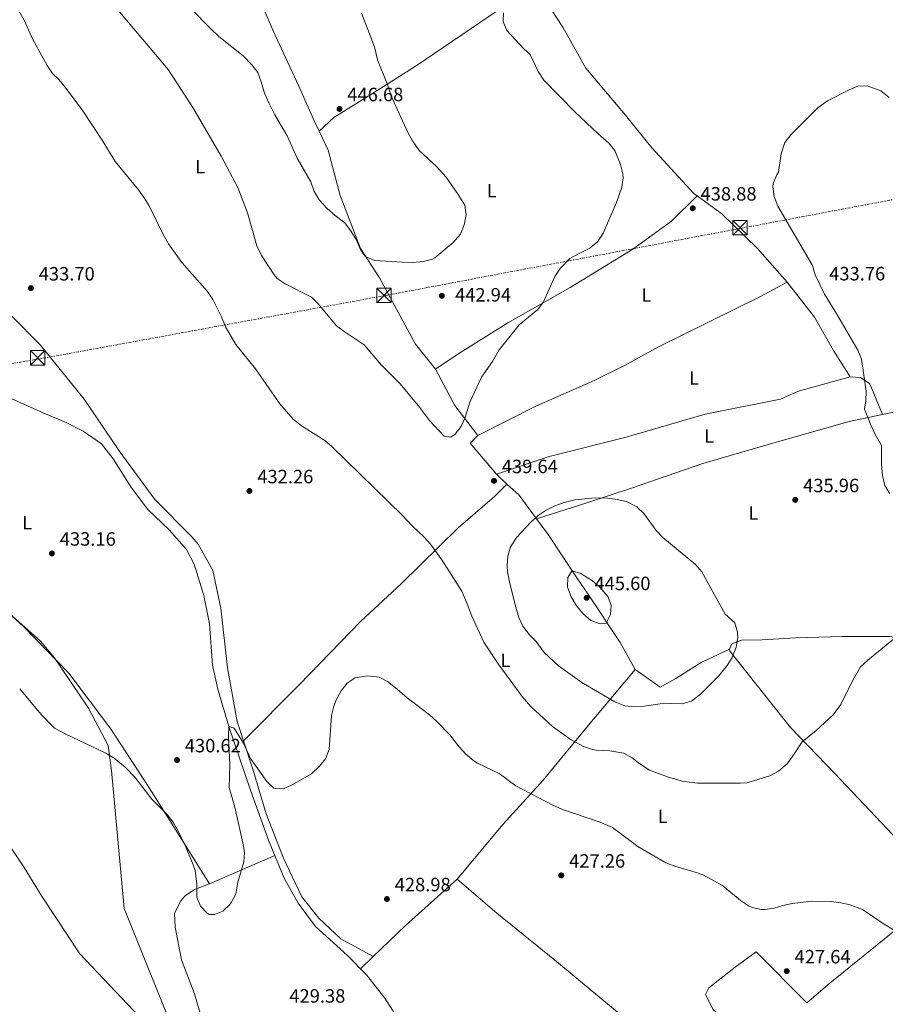
# Model space of a CAD drawing. Units: metres. Extents: x 563273 to 566715, y 4710215 to 4712558.
# Drawn here: x 563625 to 564076, y 4711467 to 4711980 of the extents above; entities that cross this region are included whole.
import ezdxf
from ezdxf.enums import TextEntityAlignment as Align

# ---------------------------------------------------------------- set-up
doc = ezdxf.new("R2010")
doc.units = ezdxf.units.M
doc.header["$MEASUREMENT"] = 0
doc.linetypes.add('DGN Style 7', pattern=[3.4798438602180486, 1.565929737098122, -0.6959687720436097, 0.5219765790327072, -0.6959687720436097])
for name, color, linetype, lineweight in [('Acequia sin especificar', 4, 'Continuous', 0), ('Cota de punto acotado terreno', 7, 'Continuous', 0), ('Curva de nivel intermedia', 30, 'Continuous', 0), ('Etiqueta de uso rústico', 92, 'Continuous', 0), ('Límite de municipio', 7, 'Continuous', 0), ('Línea de cambio de uso (parcela vista)', 92, 'Continuous', 0), ('Línea eléctrica', 6, 'DGN Style 7', 0), ('Pozo puntual', 7, 'Continuous', 0), ('Punto acotado terreno (símbolo)', 7, 'Continuous', 0), ('Torre eléctrica', 7, 'Continuous', 0)]:
    doc.layers.add(name, color=color, linetype=linetype, lineweight=lineweight)
doc.styles.add('Style-Arial', font='arial.ttf')

# ---------------------------------------------------------------- blocks, each defined once
blk = doc.blocks.new('5PATER')
at = {"layer": 'Pozo puntual', "linetype": 'Continuous', "lineweight": 0}
h = blk.add_hatch(color=51, dxfattribs=at)
edge = h.paths.add_edge_path()
edge.add_ellipse((0, 0), major_axis=(-0.1095731443231308, -0.1110710700762829), ratio=0.9994222409660317, start_angle=0, end_angle=360)
blk = doc.blocks.new('5TME')
at = {"layer": 'Torre eléctrica', "color": 7, "linetype": 'Continuous', "lineweight": 0}
for p, q in [((-0.375, 0.375), (0.375, -0.375)), ((0.3723, 0.3776), (-0.3716, -0.3784))]:
    blk.add_line(p, q, dxfattribs=at)
at = {"layer": 'Torre eléctrica', "color": 7, "linetype": 'Continuous', "lineweight": 0, "flags": 128}
blk.add_lwpolyline([(-0.375, -0.375), (0.375, -0.375), (0.375, 0.375), (-0.375, 0.375), (-0.3716, -0.3784)], dxfattribs=at)

msp = doc.modelspace()

# ---------------------------------------------------------------- linework, layer by layer
at = {"layer": 'Acequia sin especificar', "color": 4, "linetype": 'Continuous', "lineweight": 0}
for points in [[(563605.5899999999, 4711789.460000001, 433.25), (563637.7100000001, 4711775.060000001, 432.9700000000012), (563649.3899999997, 4711770.26, 432.8699999999953), (563658.2300000004, 4711765.779999999, 432.6100000000006), (563667.75, 4711759.140000001, 432.429999999993), (563673.8700000001, 4711751.380000001, 432.1499999999942), (563683.0700000003, 4711736.82, 431.8899999999995), (563691.6699999999, 4711725.140000001, 431.4499999999971), (563703.2300000004, 4711714.26, 431.3699999999953), (563712.1100000005, 4711704.180000001, 431.1699999999983), (563715.9900000002, 4711696.42, 431.0099999999948), (563720.9900000002, 4711680.26, 430.7700000000041), (563723.9900000002, 4711665.380000001, 430.5500000000029), (563725.6299999999, 4711643.939999999, 430.3699999999953), (563728.3499999996, 4711631.460000001, 430.2299999999959), (563734.1500000004, 4711611.939999999, 430.2100000000065), (563745.3099999996, 4711578.82, 429.4499999999971), (563754.79, 4711552.9, 429.1100000000006), (563762.8700000001, 4711533.140000001, 428.7299999999959), (563770.1500000004, 4711520.100000001, 428.429999999993), (563779.2300000004, 4711508.02, 428.0299999999989), (563795.79, 4711492.82, 427.3699999999953), (563805.6699999999, 4711482.82, 426.9900000000052), (563815.1900000004, 4711470.66, 426.3300000000018), (563828.4299999997, 4711450.02, 425.9900000000052)], [(563487.9900000002, 4711661.939999999, 428.5099999999948), (563510.6699999999, 4711648.26, 427.8300000000018), (563537.2699999996, 4711636.180000001, 427.6100000000006), (563546.4299999997, 4711631.619999999, 427.4700000000012), (563559.9900000002, 4711620.58, 427.3099999999977), (563577.1500000004, 4711605.939999999, 427.0500000000029), (563600.9900000002, 4711576.180000001, 426.5500000000029), (563606.2699999996, 4711570.42, 426.1900000000023), (563627.4699999997, 4711538.58, 426.0099999999948), (563636.8700000001, 4711523.380000001, 425.8099999999977), (563656.4699999997, 4711493.779999999, 425.7700000000041), (563700.2300000004, 4711447.619999999, 425.75), (563713.4699999997, 4711435.539999999, 425.7100000000065), (563724.9500000002, 4711427.859999999, 425.6699999999983), (563733.8300000001, 4711423.300000001, 425.3500000000058)], [(563852.9900000002, 4711532.58, 427.0800000000018), (563873.5099999999, 4711514.980000001, 426.3399999999965), (563904.5499999998, 4711489.779999999, 425.820000000007), (563944.5499999998, 4711456.58, 425.7400000000052), (563990.79, 4711420.26, 425.2200000000012), (564029.9000000004, 4711387.460000001, 423.6199999999953), (564061.1799999997, 4711361.220000001, 423.1600000000035), (564072.4600000001, 4711348.74, 422.9400000000023), (564072.9400000004, 4711340.82, 422.9199999999983), (564072.2599999999, 4711322.58, 422.6399999999995), (564069.5800000001, 4711309.619999999, 422.5399999999936), (564064.4199999999, 4711293.859999999, 422.3999999999942), (564062.2599999999, 4711283.220000001, 422.2599999999948), (564063.4600000001, 4711267.859999999, 421.9799999999959), (564070.4199999999, 4711250.66, 421.5599999999977), (564077.2999999998, 4711237.210000001, 421.1900000000023)]]:
    msp.add_polyline3d(points, dxfattribs=at)
at = {"layer": 'Curva de nivel intermedia', "color": 30, "linetype": 'Continuous', "lineweight": 0, "flags": 128}
for points, elevation in [([(563663.9400000012, 4711999.65), (563702.5600000006, 4711953.859999998), (563715.3200000013, 4711934.180000001)], 440), ([(563622.8800000009, 4711987.940000001), (563627.6700000009, 4711979.16), (563631.8700000008, 4711969.859999999), (563639.5199999998, 4711956.02), (563642.3400000005, 4711951.890000002), (563645.5600000013, 4711948.739999999), (563648.7100000007, 4711944.850000001), (563657.6800000004, 4711932.829999999), (563668.5600000013, 4711916.66), (563674.9400000006, 4711906.000000001), (563687.0400000018, 4711891.220000001), (563690.0100000001, 4711887.189999999), (563692.6200000008, 4711882.92), (563699.9099999997, 4711868.019999998)], 435.0000000000001), ([(563829.7699999993, 4711853.46), (563824.32, 4711853.57), (563809.9900000002, 4711854.58), (563805.3900000001, 4711856.489999999), (563804.8300000014, 4711856.980000001), (563802.7900000006, 4711859.939999998), (563800.1900000012, 4711865.779999998), (563797.4700000009, 4711870.180000001), (563794.4500000012, 4711874.16), (563789.3500000006, 4711877.859999999), (563785.2700000014, 4711881.539999999), (563781.1200000006, 4711886.099999999), (563778.5500000002, 4711890.390000001), (563776.7599999999, 4711895.380000001), (563769.700000001, 4711907.82), (563764.4800000018, 4711919.430000001), (563758.0900000016, 4711930.369999998), (563755.0700000018, 4711936.249999999), (563752.6399999999, 4711941.539999999), (563750.9600000012, 4711947.460000001), (563749.1200000017, 4711952.340000001), (563746.0400000017, 4711956.279999998), (563741.4800000018, 4711960.98), (563728.9300000013, 4711971.069999999), (563724.270000001, 4711975.479999999), (563714.7200000001, 4711985.300000001)], 445), ([(563715.3200000013, 4711934.180000001), (563730.1200000005, 4711908.740000002), (563738.7500000005, 4711892.569999999), (563743.8400000001, 4711879.38), (563748.7300000006, 4711862.130000001), (563751.0700000008, 4711857.140000001), (563757.6800000002, 4711847.060000001), (563759.1900000012, 4711845.220000001), (563763.3200000018, 4711842.390000001), (563777.0300000003, 4711835.38), (563780.6500000012, 4711831.929999999), (563790.1100000005, 4711820.579999999), (563794.0800000002, 4711817.53), (563804.5400000007, 4711810.65), (563813.5900000011, 4711800.100000001), (563823.0700000004, 4711790.58), (563832.7399999999, 4711778.929999998), (563838.5500000013, 4711771.219999999), (563846.150000001, 4711763.140000002), (563849.5500000007, 4711762.5), (563851.9500000012, 4711764.179999999), (563855.0400000003, 4711768.11), (563857.0600000009, 4711772.96), (563859.4700000006, 4711780.739999998), (563865.5099999999, 4711793.779999998), (563871.2699999999, 4711801.96), (563874.7900000003, 4711808.100000001), (563885.1400000014, 4711820.999999999), (563894.9100000014, 4711829.060000001), (563897.8600000018, 4711833.02), (563903.6700000011, 4711846.179999998), (563906.4299999992, 4711850.34), (563911.6300000006, 4711855.460000001), (563915.9900000015, 4711858.020000001), (563922.0300000008, 4711860.899999999), (563926.1900000006, 4711864.34), (563928.8300000003, 4711868.659999999), (563935.7999999997, 4711884.720000001), (563938.6300000015, 4711892.58), (563939.3300000011, 4711897.560000001), (563939.1500000001, 4711899.619999999), (563937.99, 4711904.460000001), (563935.0399999997, 4711911.699999998), (563931.8800000013, 4711915.580000001), (563926.2799999999, 4711920.34), (563914.200000001, 4711931.810000001), (563898.0099999993, 4711948.259999999), (563895.1000000014, 4711952.92), (563890.8400000011, 4711961.699999999), (563887.6000000001, 4711964.58), (563878.8000000003, 4711974.259999999), (563876.7900000007, 4711978.87), (563877.0400000011, 4711983.460000001)], 440), ([(563803.040000001, 4711983.189999999), (563808.5599999997, 4711969.380000002), (563810.0800000018, 4711965.060000001), (563811.4400000008, 4711958.980000001), (563816.5100000004, 4711946.470000001), (563819.0800000007, 4711938.9), (563827.1600000008, 4711921.140000001), (563829.6500000008, 4711916.81), (563833.1900000013, 4711911.79), (563842.2000000014, 4711903.460000002), (563847.2000000015, 4711897.86), (563853.5000000002, 4711888.91), (563856.8300000007, 4711883.3), (563857.6300000009, 4711878.350000001), (563856.4999999999, 4711873.140000002), (563854.610000001, 4711868.15), (563850.8899999995, 4711863.939999999), (563841.2100000011, 4711855.939999999), (563839.9900000008, 4711855.220000001), (563835.1699999995, 4711853.91), (563829.7699999993, 4711853.46)], 445), ([(564078.0700000012, 4711733.050000001), (564075.5099999995, 4711737.350000001), (564074.3499999995, 4711742.59), (564073.8200000019, 4711748.279999999), (564073.7100000002, 4711758.17), (564070.4700000016, 4711763.930000001), (564068.3600000015, 4711768.45), (564064.8900000004, 4711777.140000001), (564065.5899999999, 4711781.529999998), (564065.7700000008, 4711786.539999999), (564063.2699999998, 4711803.130000001), (564061.4900000005, 4711807.8), (564050.5500000016, 4711826.649999999), (564044.1100000021, 4711837.060000001), (564039.1900000002, 4711847.060000001), (564037.7599999995, 4711851.849999999), (564019.790000001, 4711882.739999999), (564017.8700000009, 4711887.779999999), (564017.1800000003, 4711892.779999999), (564017.3900000004, 4711894.500000001), (564019.2400000012, 4711899.140000001), (564020.0700000004, 4711900.5), (564021.4800000008, 4711909.960000001), (564023.4700000001, 4711915.939999999), (564026.5200000011, 4711919.899999999), (564040.6000000006, 4711934.019999999), (564045.6000000006, 4711937.619999999), (564056.9700000009, 4711943.300000002), (564061.4400000013, 4711945.21), (564066.2500000015, 4711945.369999999), (564073.440000002, 4711942.73), (564077.6799999999, 4711939.26)], 435.0000000000001), ([(563699.9099999997, 4711868.019999998), (563702.6700000003, 4711863.140000001), (563709.6700000007, 4711853.38), (563722.9500000001, 4711838.34), (563725.7199999995, 4711834.159999999), (563730.1500000019, 4711825.539999999), (563732.3900000014, 4711820.02), (563737.6399999997, 4711810.869999999), (563747.9400000017, 4711798.189999999), (563760.6300000007, 4711779.939999999), (563767.6200000001, 4711771.900000001), (563771.9100000017, 4711768.419999998), (563784.070000001, 4711760.899999999), (563787.8399999995, 4711757.59), (563824.4699999997, 4711721.779999999), (563829.4299999997, 4711716.5), (563835.7100000004, 4711710.579999999), (563839.0300000019, 4711706.819999999), (563845.0100000009, 4711698.8), (563855.2800000017, 4711682.399999999), (563858.1400000005, 4711675.789999999), (563860.4699999995, 4711669.38), (563866.870000001, 4711655.859999999), (563874.2300000015, 4711644.659999998), (563886.790000001, 4711627.619999997), (563891.3100000005, 4711622.42), (563902.5900000016, 4711612.099999999), (563912.2300000018, 4711605.140000001), (563918.6300000012, 4711601.699999998), (563923.4000000011, 4711600.13), (563925.510000001, 4711599.779999998), (563932.390000001, 4711599.380000001), (563939.6700000009, 4711598.180000001), (563944.0099999994, 4711595.710000001), (563947.9800000013, 4711592.59), (563953.0300000006, 4711589.380000001), (563962.3500000013, 4711585.789999999), (563970.7800000003, 4711583.33), (563978.220000001, 4711582.579999999), (564000.2399999999, 4711582.46), (564003.7100000011, 4711582.74), (564015.6700000016, 4711586.42), (564020.0900000005, 4711588.730000001), (564024.7599999999, 4711592.859999998), (564028.8099999999, 4711598.439999999), (564032.4300000009, 4711604.099999999), (564039.7100000009, 4711609.859999999), (564048.6699999995, 4711618.179999999), (564052.6700000005, 4711623.529999999), (564058.6699999997, 4711635.77), (564062.9099999998, 4711643.13), (564066.6100000013, 4711646.51), (564080.0500000014, 4711657.490000002)], 435.0000000000001), ([(563969.9400000019, 4711623.82), (563963.8300000011, 4711624.02), (563958.4800000022, 4711623.749999999), (563950.1900000019, 4711622.58), (563945.1500000015, 4711622.26), (563940.1900000017, 4711622.800000001), (563934.8800000009, 4711624.800000002), (563917.7700000006, 4711634.9), (563905.6500000014, 4711643.65), (563898.1500000001, 4711650.499999999), (563894.070000001, 4711656.179999999), (563890.3499999995, 4711659.939999999), (563887.0700000004, 4711664.179999999), (563885.0300000019, 4711668.749999999), (563883.4299999992, 4711674.179999999), (563880.270000001, 4711686.499999999), (563879.1900000013, 4711692.42), (563878.9900000002, 4711695.699999999), (563879.2699999996, 4711700.679999999), (563880.7000000002, 4711705.539999999), (563884.0199999993, 4711710.469999999), (563891.3100000005, 4711718.42), (563895.0299999999, 4711721.770000001), (563899.240000001, 4711724.570000002), (563903.8099999997, 4711726.84), (563908.6199999999, 4711728.59), (563914.2300000001, 4711730.019999998), (563924.7000000019, 4711731.039999999), (563931.1900000006, 4711730.82), (563936.1900000008, 4711730.179999999), (563941.0700000001, 4711729.090000001), (563946.3899999999, 4711726.259999999), (563950.0800000002, 4711722.880000001), (563956.5300000008, 4711714.039999999), (563959.8900000004, 4711710.330000001), (563977.0300000019, 4711696.339999998), (563980.2900000009, 4711692.529999999), (563992.3099999995, 4711670.5), (563997.3499999997, 4711665.939999999), (563998.8899999998, 4711661.05), (563998.9099999999, 4711658.26), (563998.1200000009, 4711653.32), (563996.030000001, 4711647.940000001), (563993.3800000001, 4711643.689999999), (563989.0900000008, 4711638.430000001), (563979.550000001, 4711628.9), (563974.79, 4711625.140000002), (563969.9400000019, 4711623.82)], 440), ([(563927.3500000006, 4711665.460000002), (563922.4700000011, 4711667.220000001), (563918.62, 4711670.41), (563914.9400000009, 4711674.730000001), (563912.2699999998, 4711679.539999999), (563910.35, 4711684.499999999), (563910.4200000013, 4711689.499999999), (563912.5500000014, 4711693.06), (563917.2600000009, 4711691.67), (563919.1100000017, 4711690.5), (563923.3300000017, 4711687.82), (563927.1600000006, 4711684.499999999), (563931.3899999995, 4711679.699999999), (563933.0300000003, 4711675.140000001), (563932.790000001, 4711670.259999998), (563930.4300000007, 4711665.859999999), (563927.3500000006, 4711665.460000002)], 445), ([(563853.9900000021, 4711601.380000001), (563849.1000000014, 4711607.699999998), (563842.2999999997, 4711614.71), (563838.5500000013, 4711618.02), (563826.8700000002, 4711626.980000001), (563821.7200000006, 4711631.489999999), (563816.7100000014, 4711635.369999999), (563812.27, 4711637.699999998), (563806.2700000008, 4711638.34), (563799.8400000002, 4711637.42), (563795.6700000016, 4711634.660000001), (563792.4700000008, 4711630.499999999), (563789.9500000018, 4711625.859999998), (563788.6799999999, 4711622.56), (563787.5500000012, 4711617.699999998), (563786.2900000005, 4711600.109999999), (563784.440000002, 4711595.189999999), (563781.3100000005, 4711591.300000001), (563777.1500000008, 4711587.460000001), (563767.0900000003, 4711581.74), (563762.5500000007, 4711579.619999999), (563758.2700000004, 4711579.7), (563757.5400000017, 4711579.970000001), (563753.9100000017, 4711583.459999999), (563745.4300000014, 4711595.3), (563741.7099999998, 4711603.300000001), (563736.7600000012, 4711611.149999999), (563734.1500000005, 4711611.940000001), (563733.9800000006, 4711607.019999999), (563734.5500000005, 4711592.020000001), (563734.2700000012, 4711580.34), (563737.2700000008, 4711570.100000001), (563741.3299999998, 4711551.539999999), (563742.1900000004, 4711546.539999999), (563741.9500000012, 4711541.619999999), (563738.8399999999, 4711531.039999999), (563737.6399999997, 4711524.859999999), (563735.3100000005, 4711520.419999998), (563734.5300000005, 4711519.34), (563730.8700000015, 4711515.939999999), (563726.6700000016, 4711514.180000001), (563723.8700000009, 4711514.259999998), (563722.7399999999, 4711514.869999998), (563719.2700000008, 4711518.500000001), (563717.3500000008, 4711523.140000001), (563717.3900000011, 4711529.939999998), (563716.5500000007, 4711537.06), (563715.5899999995, 4711540.100000001), (563710.9500000017, 4711550.980000001), (563707.5600000008, 4711557.9), (563705.0300000005, 4711562.240000002), (563701.9500000004, 4711566.180000001), (563694.0700000015, 4711574.179999999), (563685.2300000013, 4711585.640000001), (563680.0700000003, 4711590.939999999), (563674.3600000016, 4711595.470000002), (563670.1100000005, 4711598.100000001), (563648.8899999995, 4711608.130000002), (563643.4100000011, 4711611.189999999), (563636.3099999999, 4711618.5), (563625.2200000011, 4711631.619999998)], 430), ([(564087.07, 4711501.849999999), (564075.180000001, 4711509.140000001), (564063.9500000015, 4711516.849999999), (564057.4900000017, 4711519.249999999), (564052.5499999998, 4711520.329999999), (564047.5200000006, 4711520.99), (564037.3400000016, 4711521.17), (564027.29, 4711519.969999999), (564022.4300000007, 4711518.9), (564017.9200000003, 4711517.499999999), (564012.9900000015, 4711516.819999999), (564011.38, 4711516.779999999), (564006.4300000013, 4711517.779999998), (564004.4500000009, 4711518.689999999), (564000.3499999995, 4711521.46), (563991.1700000018, 4711529.180000001), (563985.2599999997, 4711532.5), (563980.8300000017, 4711534.819999999), (563977.3000000002, 4711536.109999999), (563966.1300000009, 4711539.319999999), (563961.4700000007, 4711541.140000001), (563946.970000001, 4711549.63), (563933.6700000018, 4711559.539999999), (563926.7400000005, 4711562.5), (563907.7100000001, 4711568.819999999), (563902.6699999997, 4711571.060000001), (563883.4299999992, 4711581.140000001), (563874.7099999998, 4711587.539999999), (563863.4300000012, 4711592.98), (563861.5500000013, 4711594.159999999), (563857.3700000015, 4711597.7), (563853.9900000021, 4711601.380000001)], 430)]:
    msp.add_lwpolyline(points, dxfattribs=dict(at, elevation=elevation))
at = {"layer": 'Límite de municipio', "color": 7, "linetype": 'Continuous', "lineweight": 0}
msp.add_polyline3d([(563277.5599999987, 4711976.42, 437.88), (563407.3200000003, 4711860.220000001, 435.99), (563499.3599999994, 4711777.83, 434.3), (563535.4100000003, 4711745.710000001, 433.77), (563552.2800000012, 4711731.08, 433.4), (563636.0500000007, 4711656.369999999, 431.2), (563643.3900000006, 4711647.82, 431.19), (563661.0300000012, 4711621.609999999, 430.54), (563671.2300000004, 4711602.189999999, 430.06), (563672.9800000004, 4711589.09, 429.68), (563679.6799999997, 4711517.380000001, 427.71), (563707.4899999984, 4711448.119999999, 426.61), (563709.9800000004, 4711441.74, 426.36), (563735.5899999999, 4711376.980000001, 429.31), (563735.4200000018, 4711368.630000001, 430), (563726.8099999987, 4711276.689999999, 430.23), (563719.4600000009, 4711199.279999999, 426.84), (563683.2800000012, 4711138.689999999, 425), (563677.7100000009, 4711128.609999999, 424.86), (563630.2199999989, 4711046.300000001, 426.17)], dxfattribs=at)
at = {"layer": 'Línea de cambio de uso (parcela vista)', "color": 92, "linetype": 'Continuous', "lineweight": 0, "extrusion": (0.06586261248525975, 0.003313914757301524, 0.9978231978890839), "elevation": 53189.6219787205, "flags": 128}
msp.add_lwpolyline([(4677510.825753935, -798136.2650985537), (4677491.465077432, -798145.3634613355), (4677475.201864038, -798156.5847754327)], dxfattribs=at)
at = {"layer": 'Línea de cambio de uso (parcela vista)', "color": 92, "linetype": 'Continuous', "lineweight": 0, "extrusion": (0.01423829350573101, 0.0008848656975254984, 0.999898238827703), "elevation": 12636.34965273087, "flags": 128}
msp.add_lwpolyline([(563800.2655263635, 4711754.123149837), (563796.3050734899, 4711750.04314824), (563809.9462537003, 4711733.963141945)], dxfattribs=at)
at = {"layer": 'Línea de cambio de uso (parcela vista)', "color": 92, "linetype": 'Continuous', "lineweight": 0, "extrusion": (-0.04101106313684288, 0.03823700585648092, 0.9984267745225572), "elevation": 157475.7606760008, "flags": 128}
msp.add_lwpolyline([(-3830746.477960446, -2796258.406987025), (-3830746.477960445, -2796250.916506398)], dxfattribs=at)
at = {"layer": 'Línea de cambio de uso (parcela vista)', "color": 92, "linetype": 'Continuous', "lineweight": 0, "extrusion": (0.1208004789205186, 0.2091508194706508, 0.970393311501748), "elevation": 1054006.701018323, "flags": 128}
msp.add_lwpolyline([(1868273.937225716, -4232854.681106037), (1868265.559599451, -4232852.693776635), (1868251.569689341, -4232846.359164166)], dxfattribs=at)
at = {"layer": 'Línea de cambio de uso (parcela vista)', "color": 92, "linetype": 'Continuous', "lineweight": 0, "extrusion": (0.0009864329304148484, 0.0004294122818036277, 0.9999994212774157), "elevation": 3008.534510542769, "flags": 128}
msp.add_lwpolyline([(563757.3423108772, 4711544.082490717), (563723.2522880057, 4711529.24248935)], dxfattribs=at)
at = {"layer": 'Línea de cambio de uso (parcela vista)', "color": 92, "linetype": 'Continuous', "lineweight": 0, "extrusion": (0.3275145841374243, -0.3651132583972365, 0.8714508051059697), "elevation": -1535199.744701267, "flags": 128}
msp.add_lwpolyline([(3565744.283844038, 2728492.288777198), (3565767.494089135, 2728493.247016478), (3565803.755117102, 2728493.165464199)], dxfattribs=at)
at = {"layer": 'Línea de cambio de uso (parcela vista)', "color": 92, "linetype": 'Continuous', "lineweight": 0, "extrusion": (-0.01485452273968776, -0.01433842905084146, 0.9997868535875685), "elevation": -75502.7962811834, "flags": 128}
msp.add_lwpolyline([(563746.7430670188, 4710887.600385437), (563753.3651591038, 4710893.991042401)], dxfattribs=at)
at = {"layer": 'Línea de cambio de uso (parcela vista)', "color": 92, "linetype": 'Continuous', "lineweight": 0}
for points in [[(563743.2800000003, 4712109.07, 441.2200000000012), (563740.6399999997, 4712097.939999999, 440.179999999993), (563740.6799999997, 4712072.34, 439.9600000000065), (563740.7999999998, 4712060.180000001, 440.6600000000035), (563739.5199999996, 4712043.939999999, 442.7400000000052), (563739.8399999999, 4712032.34, 444.2200000000012), (563740.8799999999, 4712024.02, 445.5800000000018), (563745.5599999996, 4712003.779999999, 445.9199999999983), (563750.8799999999, 4711988.58, 446), (563757.2000000002, 4711973.939999999, 445.6999999999971), (563770.3600000005, 4711945.539999999, 445.4799999999959), (563778.7599999999, 4711926.5, 445.6199999999953), (563781.04, 4711921.789999999, 445.75)], [(563892.4400000004, 4711999.699999999, 439.0599999999977), (563879.1600000003, 4711988.02, 439.5), (563831.6399999997, 4711955.859999999, 443), (563808, 4711940.9, 445.1399999999995), (563788.7199999997, 4711928.9, 446.3399999999965), (563781.04, 4711921.789999999, 445.75)], [(563977.8700000001, 4711888.07, 437.4799999999959), (563976.0700000003, 4711889.380000001, 437.5), (563954.2400000002, 4711913.140000001, 438.0399999999936), (563940.4400000004, 4711930.180000001, 438.3999999999942), (563919.9199999999, 4711954.5, 438.6199999999953), (563907.9199999999, 4711975.859999999, 438.679999999993), (563892.4400000004, 4711999.699999999, 439.0599999999977)], [(563781.04, 4711921.789999999, 445.75), (563785.8399999999, 4711911.939999999, 446.0200000000041), (563792.04, 4711888.34, 446.2200000000012), (563802.6699999999, 4711860.74, 445.0399999999936), (563812.5099999999, 4711845.539999999, 443.3999999999942), (563831.2699999996, 4711810.980000001, 440.4199999999983), (563841.6299999999, 4711798.02, 440)], [(563977.8700000001, 4711888.07, 437.4799999999959), (563964.3899999997, 4711874.9, 438.5299999999989), (563944.2699999996, 4711860.42, 439.2299999999959), (563911.79, 4711840.42, 439.070000000007), (563879.2699999996, 4711822.02, 440.6300000000047), (563854.3099999996, 4711806.42, 441.1499999999942), (563841.6299999999, 4711798.02, 440)], [(564024.6699999999, 4711843.300000001, 436.8800000000047), (564009.1900000004, 4711860.74, 437.0800000000018), (563990.7100000001, 4711878.74, 437.3800000000047), (563977.8700000001, 4711888.07, 437.4799999999959)], [(563863.6699999999, 4711763.460000001, 438.6600000000035), (563893.9100000003, 4711778.66, 438.5399999999936), (563923.9100000003, 4711791.859999999, 437.5599999999977), (563940.3899999997, 4711800.100000001, 436.9799999999959), (563957.6699999999, 4711809.619999999, 437.2200000000012), (564010.4299999997, 4711835.539999999, 437.6199999999953), (564024.6699999999, 4711843.300000001, 436.8800000000047)], [(564057.5099999999, 4711793.930000001, 434.8800000000047), (564048.8300000001, 4711807.689999999, 436.4199999999983), (564038.9100000003, 4711825.060000001, 436.4400000000023), (564024.6699999999, 4711843.300000001, 436.8800000000047)], [(563741.7699999996, 4711604.560000001, 430.1100000000006), (563738.4699999997, 4711614.58, 430.2200000000012), (563733.3499999996, 4711642.5, 430.1399999999995), (563729.9100000003, 4711673.539999999, 430), (563725.75, 4711693.140000001, 430.2799999999989), (563718.1500000004, 4711706.9, 430.5599999999977), (563714.8700000001, 4711710.74, 430.5800000000018), (563695.5499999998, 4711730.180000001, 431.3399999999965), (563676.9500000002, 4711755.380000001, 432.0800000000018), (563658.79, 4711782.42, 432.2799999999989), (563636.1100000005, 4711810.42, 432.3000000000029), (563620.7100000001, 4711825.859999999, 432.7799999999989)], [(563873.3499999996, 4711743.300000001, 438.5399999999936), (563900.8300000001, 4711752.5, 438.1000000000058), (563940.8300000001, 4711762.5, 436.8600000000006), (563982.0300000003, 4711774.5, 436.1399999999995), (564021.1100000005, 4711782.42, 435.7799999999989), (564030.4699999997, 4711786.5, 435.6999999999971), (564057.5099999999, 4711793.930000001, 434.8800000000047)], [(564057.5099999999, 4711793.930000001, 434.8800000000047), (564062.9100000003, 4711793.689999999, 434.4600000000065), (564067.6699999999, 4711790.25, 434.3600000000006), (564074.3200000003, 4711774.33, 434.2299999999959)], [(564173.0300000003, 4711639.289999999, 430.0899999999965), (564165.2300000004, 4711658.810000001, 431.0899999999965), (564151.2300000004, 4711686.810000001, 432.6100000000006), (564141.3099999996, 4711711.529999999, 432.8500000000058), (564127.79, 4711741.369999999, 432.6300000000047), (564113.0700000003, 4711767.210000001, 433.5299999999989), (564105.7100000001, 4711783.449999999, 433.2899999999936), (564086.9900000002, 4711776.890000001, 433.7299999999959), (564074.3200000003, 4711774.33, 434.2299999999959)], [(564074.3200000003, 4711774.33, 434.2299999999959), (564056.9900000002, 4711770.810000001, 434.9100000000035), (564015.9500000002, 4711759.060000001, 435.6900000000023), (563980.7100000001, 4711748.82, 436.929999999993), (563943.7100000001, 4711736.100000001, 439.0099999999948), (563920.3499999996, 4711728.34, 440.6100000000006), (563894.1500000004, 4711720.02, 440.9700000000012)], [(563723.9500000002, 4711530.100000001, 429.570000000007), (563705.3899999997, 4711559.779999999, 429.2700000000041), (563691.6699999999, 4711581.539999999, 429.3899999999995), (563672.5099999999, 4711611.060000001, 430.1699999999983), (563650.79, 4711639.699999999, 431.1900000000023), (563627.4299999997, 4711663.939999999, 431.1499999999942), (563608.1500000004, 4711681.380000001, 431.929999999993), (563590.6299999999, 4711694.66, 432.3699999999953), (563583.5899999999, 4711705.460000001, 432.4100000000035), (563577.1500000004, 4711713.140000001, 432.5099999999948), (563559.8300000001, 4711724.66, 433.4700000000012), (563545.8700000001, 4711730.180000001, 433.2899999999936), (563531.1100000005, 4711740.100000001, 433.1699999999983)], [(563741.7699999996, 4711604.560000001, 430.1100000000006), (563770.79, 4711633.939999999, 429.9499999999971), (563802.5499999998, 4711666.66, 429.929999999993), (563823.75, 4711686.34, 431.1100000000006), (563853.3499999996, 4711715.460000001, 436.25), (563872.3899999997, 4711731.779999999, 438.6499999999942), (563878.8200000003, 4711738.199999999, 438.9600000000065)], [(563894.1500000004, 4711720.02, 440.9700000000012), (563900.2699999996, 4711711.939999999, 441.4900000000052), (563915.2300000004, 4711689.380000001, 444.5099999999948), (563920.9900000002, 4711681.060000001, 444.6499999999942), (563937.7100000001, 4711655.699999999, 443.6499999999942), (563945.5499999998, 4711641.699999999, 442.820000000007)], [(564173.0300000003, 4711639.289999999, 430.0899999999965), (564156.2699999996, 4711642.57, 430.7100000000065), (564114.1500000004, 4711653.850000001, 432.75), (564078.1100000005, 4711658.810000001, 434.6300000000047), (564053.3499999996, 4711658.810000001, 435.5899999999965), (564028.9500000002, 4711658.100000001, 436.3099999999977), (564011.6699999999, 4711657.140000001, 437.429999999993), (564000.9100000003, 4711656.980000001, 438.570000000007), (563995.79, 4711654.980000001, 439.4900000000052), (563994.5899999999, 4711652.180000001, 439.4499999999971)], [(563945.5499999998, 4711641.699999999, 442.820000000007), (563958.5099999999, 4711632.42, 442), (563966.6299999999, 4711637.060000001, 441.9600000000065), (563979.9100000003, 4711645.300000001, 441.1600000000035), (563994.5899999999, 4711652.180000001, 439.4600000000065)], [(563994.5899999999, 4711652.180000001, 439.4499999999971), (563994.9100000003, 4711651.060000001, 439.4100000000035), (564026.3499999996, 4711611.539999999, 435.8699999999953), (564049.3899999997, 4711587.619999999, 433.4700000000012), (564106.75, 4711527.050000001, 430.8699999999953), (564082.5099999999, 4711507.210000001, 429.5099999999948), (564046.8300000001, 4711478.5, 427.0899999999965), (564034.9100000003, 4711468.180000001, 426.4499999999971), (564008.5499999998, 4711494.82, 427.0099999999948), (563997.5099999999, 4711486.74, 425.5899999999965), (563983.8300000001, 4711476.02, 425.2100000000065), (563982.0700000003, 4711472.58, 425.0899999999965), (563986.2300000004, 4711464.74, 424.8099999999977), (564000.6299999999, 4711451.539999999, 424.4900000000052), (564073.0999999996, 4711384.26, 424.0099999999948), (564081.2999999998, 4711378.74, 424.2200000000012)], [(563852.9900000002, 4711532.58, 427.4600000000065), (563876.8300000001, 4711561.140000001, 427.2799999999989), (563897.6699999999, 4711584.180000001, 430.3600000000006), (563919.5499999998, 4711610.66, 435.7400000000052), (563945.5499999998, 4711641.699999999, 442.820000000007)], [(563809.2300000004, 4711492.300000001, 427.9600000000065), (563792.3899999997, 4711501.619999999, 428.0599999999977), (563780.9900000002, 4711512.26, 428.6999999999971), (563772.1100000005, 4711523.380000001, 428.9199999999983), (563762.5499999998, 4711543.460000001, 429.0599999999977), (563753.4699999997, 4711566.5, 429.5800000000018), (563746.6299999999, 4711589.779999999, 429.9400000000023), (563741.7699999996, 4711604.560000001, 430.1100000000006)], [(563723.9500000002, 4711530.100000001, 429.2700000000041), (563716.1500000004, 4711527.220000001, 429.2700000000041), (563711.4299999997, 4711523.939999999, 429.2700000000041), (563708.8300000001, 4711521.140000001, 429.1499999999942), (563705.8700000001, 4711514.66, 429.070000000007), (563706.0700000003, 4711507.539999999, 428.6900000000023), (563709.4299999997, 4711490.66, 428.1699999999983), (563716.1900000004, 4711472.980000001, 427.429999999993), (563721.1900000004, 4711455.699999999, 426.6100000000006), (563731.4299999997, 4711431.699999999, 425.6499999999942), (563734.9100000003, 4711426.980000001, 425.4900000000052), (563733.6299999999, 4711423.779999999, 425.570000000007), (563732.8899999997, 4711423.779999999, 425.570000000007)]]:
    msp.add_polyline3d(points, dxfattribs=at)
at = {"layer": 'Línea eléctrica', "color": 6, "linetype": 'DGN Style 7', "lineweight": 0}
msp.add_polyline3d([(563279.7199999986, 4711739.460000001, 437.7400000000052), (563456.8000000007, 4711772.880000002, 434.6900000000023), (563637.3500000021, 4711803.609999998, 432.3500000000058), (563815.3299999983, 4711836.26, 442.570000000007), (564001.2999999998, 4711871.390000001, 437.0299999999989), (564213.719999998, 4711911.429999999, 441.7299999999959), (564380.4400000024, 4711942.100000001, 440.1399999999995), (564566.3900000015, 4711978.8, 441.070000000007), (564780.6600000005, 4712018.939999999, 447.679999999993), (564943.329999998, 4712049.640000002, 441.6000000000058), (565120.0399999992, 4712082.939999999, 433.0399999999936), (565296.1600000003, 4712127.130000001, 431.6399999999995), (565425.9200000014, 4712160.819999999, 431.4100000000035)], dxfattribs=at)

# ---------------------------------------------------------------- block references
at = {"layer": 'Punto acotado terreno (símbolo)', "color": 7, "linetype": 'Continuous', "lineweight": 0, "xscale": 10, "yscale": 10, "zscale": 10}
for p in [(563791.6799999997, 4711933.380000002, 446.6799999999935), (563975.510000002, 4711881.699999999, 438.8800000000047), (563631.0700000006, 4711840.100000001, 433.6999999999971), (563844.9499999986, 4711836.100000001, 442.9400000000023), (563872.0700000001, 4711739.859999999, 439.6399999999999), (563744.7899999977, 4711734.58, 432.2599999999953), (564028.8700000002, 4711729.939999999, 435.9600000000065), (563641.9899999973, 4711702.100000001, 433.1600000000035), (563920.3099999975, 4711678.980000002, 445.6000000000063), (563707.069999999, 4711594.580000003, 430.6199999999953), (563907.1099999989, 4711534.58, 427.2599999999948), (563816.3500000016, 4711522.26, 428.9799999999959), (564024.4299999991, 4711484.74, 427.6399999999999)]:
    msp.add_blockref('5PATER', p, dxfattribs=at)
at = {"layer": 'Torre eléctrica', "color": 7, "linetype": 'Continuous', "lineweight": 0, "xscale": 10, "yscale": 10, "zscale": 10}
for p in [(564000.1499999987, 4711871.54, 437.1100000000006), (563814.7899999997, 4711836.340000001, 442.570000000007), (563634.6299999995, 4711803.859999998, 432.3800000000047)]:
    msp.add_blockref('5TME', p, dxfattribs=at)

# ---------------------------------------------------------------- texts
at = {"layer": 'Cota de punto acotado terreno', "color": 7, "linetype": 'Continuous', "lineweight": 0, "style": 'Style-Arial'}
for s, p in [('446.68', (563795.7300000002, 4711937.380000002, 446.679999999993)), ('438.88', (563979.5699999994, 4711885.7, 438.8800000000047)), ('433.70', (563635.129999998, 4711844.099999999, 433.6999999999971)), ('433.76', (564046.5300000008, 4711844.15, 433.7599999999948)), ('442.94', (563851.7999999997, 4711833.16, 442.9400000000023)), ('439.64', (563876.1499999977, 4711743.86, 439.6399999999995)), ('432.26', (563748.8799999986, 4711738.58, 432.2599999999948)), ('435.96', (564032.9600000011, 4711733.940000001, 435.9600000000065)), ('433.16', (563646.0799999981, 4711706.099999999, 433.1600000000035)), ('445.60', (563924.3700000015, 4711682.980000001, 445.6000000000058)), ('430.62', (563711.1599999999, 4711598.58, 430.6199999999953)), ('427.26', (563911.1900000008, 4711538.580000001, 427.2599999999948)), ('428.98', (563820.3999999977, 4711526.260000001, 428.9799999999959)), ('427.64', (564028.4999999999, 4711488.740000002, 427.6399999999995)), ('429.38', (563765.5599999997, 4711468.34, 429.3800000000047))]:
    msp.add_text(s, height=7.000000000000002, dxfattribs=at).set_placement(p)
at = {"layer": 'Etiqueta de uso rústico', "color": 92, "linetype": 'Continuous', "lineweight": 0, "style": 'Style-Arial'}
for p in [(563719.1114203791, 4711903.290010002, 438.7200000000012), (563870.8714203791, 4711890.810010002, 443.7899999999936), (563951.3514203812, 4711836.570010003, 438.2100000000065), (563976.1514203806, 4711793.370010001, 436.7899999999936), (563984.1114203777, 4711763.210010001, 436.3999999999942), (564007.0314203795, 4711723.130010002, 437.2200000000012), (563629.1614203788, 4711718.130010002, 432.8500000000058), (563878.0314203806, 4711646.49001, 436.0399999999936), (563959.8614203783, 4711565.290010002, 432.4799999999959)]:
    msp.add_text('L', height=7.000000000000002, dxfattribs=at).set_placement(p, align=Align.MIDDLE_CENTER)

doc.saveas('drawing.dxf')
